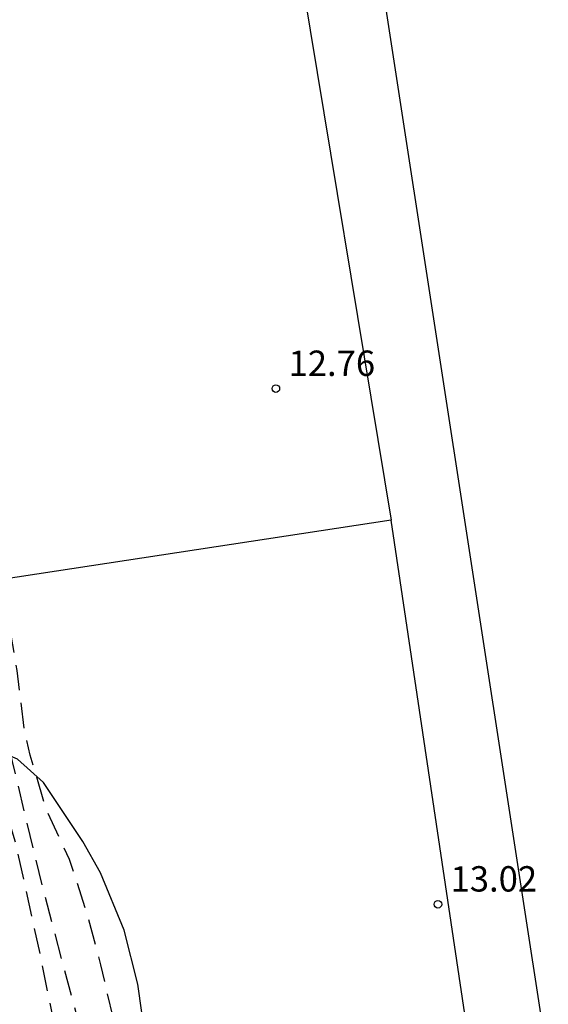
# Model space of a CAD drawing. Units: metres. Extents: x 580644 to 580994, y 4796790 to 4797040.
# Drawn here: x 580664 to 580675, y 4796844 to 4796863 of the extents above; entities that cross this region are included whole.
import ezdxf

# ---------------------------------------------------------------- set-up
doc = ezdxf.new("R2010")
doc.units = ezdxf.units.M
doc.header["$MEASUREMENT"] = 0
doc.linetypes.add('TRAZOS_NORMALES', pattern=[0.75, 0.5, -0.25])
for name, color, linetype in [('020194', 31, 'TRAZOS_NORMALES'), ('020195', 30, 'TRAZOS_NORMALES'), ('080110', 9, 'Continuous'), ('080201', 9, 'Continuous'), ('080303', 9, 'Continuous'), ('100106', 63, 'Continuous')]:
    doc.layers.add(name, color=color, linetype=linetype)
doc.styles.add('ARIAL', font='arial.ttf', dxfattribs={"height": 1})

# ---------------------------------------------------------------- blocks, each defined once
blk = doc.blocks.new('PUNTO')
blk.add_circle((0, 0), 0.075)

msp = doc.modelspace()

# ---------------------------------------------------------------- linework, layer by layer
at = {"layer": '020194', "flags": 128}
for points, elevation in [([(580667.19, 4796825.982), (580667.364, 4796826.694), (580667.412, 4796826.905), (580667.401, 4796827.107), (580667.559, 4796828.246), (580667.611, 4796828.507), (580667.759, 4796829.253), (580667.807, 4796829.481), (580667.769, 4796830.666), (580667.708, 4796831.92), (580667.625, 4796832.929), (580667.575, 4796833.93), (580667.507, 4796835.144), (580667.389, 4796836.333), (580667.3, 4796837.476), (580667.184, 4796838.559), (580667.069, 4796839.672), (580666.818, 4796840.796), (580666.772, 4796841.036), (580666.69, 4796841.485), (580666.541, 4796842.577), (580666.519, 4796842.787), (580666.294, 4796843.84), (580666.054, 4796844.875), (580665.777, 4796845.901), (580665.436, 4796846.947), (580664.974, 4796847.956), (580664.664, 4796849.004), (580664.555, 4796849.451), (580664.407, 4796850.67), (580664.236, 4796851.67), (580664.039, 4796852.865), (580663.817, 4796854.115), (580663.684, 4796855.178), (580663.565, 4796856.185), (580663.403, 4796857.4), (580663.229, 4796858.534), (580663.129, 4796859.61), (580663.035, 4796860.821), (580662.961, 4796861.508), (580662.872, 4796862.674), (580662.764, 4796863.364), (580662.717, 4796863.665), (580662.457, 4796864.7), (580662.281, 4796865.707), (580662.207, 4796866.224), (580661.596, 4796871.434), (580660.981, 4796877.335), (580660.957, 4796877.81), (580661.001, 4796879.236), (580661.056, 4796883.665), (580661.088, 4796884.155), (580661.141, 4796884.643), (580663.383, 4796893.316), (580663.71, 4796895.269), (580663.696, 4796895.76), (580663.274, 4796899.138), (580662.586, 4796902.444), (580661.469, 4796907.299), (580660.734, 4796910.185), (580660.258, 4796911.547), (580660.065, 4796911.967), (580656.46, 4796918.713), (580655.973, 4796919.495), (580655.77, 4796919.898), (580655.641, 4796920.308), (580655.619, 4796920.721), (580655.692, 4796921.159), (580655.96, 4796922.068), (580656.493, 4796923.391), (580656.707, 4796924.308), (580656.729, 4796924.781), (580656.617, 4796925.189), (580656.392, 4796925.559), (580656.09, 4796925.926), (580655.722, 4796926.211), (580655.279, 4796926.371), (580653.85, 4796926.712), (580648.258, 4796927.973), (580647.393, 4796928.267), (580646.953, 4796928.452), (580646.152, 4796928.878), (580646.088, 4796928.912), (580645.897, 4796929.05), (580645.536, 4796929.282), (580644.495, 4796929.832), (580644.261, 4796929.95)], 12.64), ([(580644.261, 4796928.769), (580645.221, 4796928.431), (580649.967, 4796926.974), (580654.234, 4796925.729), (580655.083, 4796925.279), (580655.454, 4796924.97), (580655.683, 4796924.589), (580655.753, 4796924.127), (580655.713, 4796923.666), (580655.579, 4796923.227), (580655.242, 4796922.333), (580654.727, 4796919.962), (580654.706, 4796919.486), (580654.814, 4796918.58), (580654.922, 4796918.133), (580655.089, 4796917.727), (580655.969, 4796916.573), (580656.219, 4796916.173), (580658.284, 4796911.141), (580659.784, 4796906.984), (580660.115, 4796905.583), (580660.877, 4796902.239), (580661.014, 4796901.777), (580661.914, 4796899.493), (580662.157, 4796898.561), (580662.477, 4796897.144), (580662.596, 4796896.203), (580662.604, 4796895.736), (580662.559, 4796895.267), (580662.317, 4796894.127), (580661.654, 4796892.324), (580661.272, 4796889.957), (580660.55, 4796885.581), (580660.268, 4796883.623), (580660.184, 4796882.166), (580660.012, 4796880.73), (580660.01, 4796880.255), (580660.245, 4796878.297), (580660.726, 4796872.829), (580661.162, 4796868.403), (580661.194, 4796867.905), (580661.508, 4796866.053), (580661.564, 4796865.712), (580661.675, 4796864.6), (580661.736, 4796863.333), (580661.891, 4796862.102), (580662.186, 4796860.87), (580662.426, 4796859.813), (580662.621, 4796858.665), (580662.772, 4796857.585), (580662.876, 4796856.584), (580664.08, 4796849.812), (580664.921, 4796846.337), (580665.946, 4796842.471), (580666.298, 4796839.719), (580666.556, 4796837.451), (580666.617, 4796832.944), (580666.42, 4796830.764), (580666.25, 4796829.128), (580665.947, 4796828.385), (580665.595, 4796827.52), (580665.495, 4796827.158)], 13.64)]:
    msp.add_lwpolyline(points, dxfattribs=dict(at, elevation=elevation))
at = {"layer": '020195', "elevation": 14.64, "flags": 128}
msp.add_lwpolyline([(580656.611, 4796911.638), (580656.833, 4796910.885), (580656.975, 4796910.533), (580657.332, 4796909.65), (580658.38, 4796907.466), (580659.142, 4796905.154), (580660.272, 4796901.368), (580660.841, 4796899.516), (580661.364, 4796897.092), (580661.487, 4796896.123), (580661.503, 4796895.164), (580660.797, 4796889.831), (580659.652, 4796883.011), (580659.447, 4796881.561), (580659.372, 4796880.121), (580659.931, 4796874.244), (580660.201, 4796872.78), (580660.293, 4796872.291), (580660.497, 4796870.837), (580660.793, 4796869.549), (580660.902, 4796868.641), (580661.075, 4796865.947), (580661.224, 4796864.86), (580661.288, 4796864.663), (580661.422, 4796863.587), (580661.545, 4796862.408), (580661.75, 4796861.328), (580661.949, 4796860.27), (580662.132, 4796859.449), (580662.172, 4796859.241), (580662.193, 4796859.031), (580662.239, 4796858.621), (580662.406, 4796857.539), (580662.542, 4796856.469), (580662.635, 4796855.393), (580662.737, 4796854.312), (580662.864, 4796853.444), (580663.092, 4796852.361), (580663.303, 4796851.301), (580663.551, 4796850.237), (580663.83, 4796849.191), (580664.124, 4796848.109), (580664.374, 4796847.273), (580664.87, 4796845.006), (580665.371, 4796842.527), (580665.716, 4796840.714), (580665.786, 4796839.322), (580665.829, 4796837.568), (580665.668, 4796834.45), (580664.912, 4796830.027), (580664.322, 4796827.783), (580663.433, 4796824.156)], dxfattribs=at)
at = {"layer": '080110', "flags": 128}
for points in [[(580681.899, 4796869.325), (580671.039, 4796867.765), (580677.288, 4796827.137), (580688.198, 4796829.046)], [(580663.636, 4796864.097), (580669.909, 4796864.886), (580671.769, 4796853.636)], [(580670.249, 4796832.547), (580674.799, 4796833.286), (580671.769, 4796853.636), (580660.952, 4796851.987)]]:
    msp.add_lwpolyline(points, dxfattribs=at)
at = {"layer": '100106', "color": 63, "flags": 128}
msp.add_lwpolyline([(580667.25, 4796841.186), (580666.784, 4796844.493), (580666.51, 4796845.553), (580666.05, 4796846.688), (580665.698, 4796847.305), (580664.923, 4796848.462), (580664.41, 4796848.925), (580663.627, 4796849.258), (580662.73, 4796849.547), (580661.89, 4796849.737), (580661.671, 4796849.749), (580661.442, 4796849.738), (580661.005, 4796849.626), (580660.497, 4796849.384), (580660.146, 4796849.129), (580659.825, 4796848.741), (580658.983, 4796847.211), (580658.795, 4796846.729)], dxfattribs=at)

# ---------------------------------------------------------------- block references
at = {"layer": '080201', "rotation": 359.9987685839998}
for p in [(580669.499, 4796856.226, 12.76), (580672.689, 4796846.066, 13.02)]:
    msp.add_blockref('PUNTO', p, dxfattribs=at)

# ---------------------------------------------------------------- texts
at = {"layer": '080303', "linetype": 'ByBlock', "style": 'ARIAL'}
for s, p in [('12.76', (580669.749, 4796856.476)), ('13.02', (580672.939, 4796846.316))]:
    msp.add_text(s, height=0.5, rotation=359.9988, dxfattribs=at).set_placement(p)

doc.saveas('drawing.dxf')
